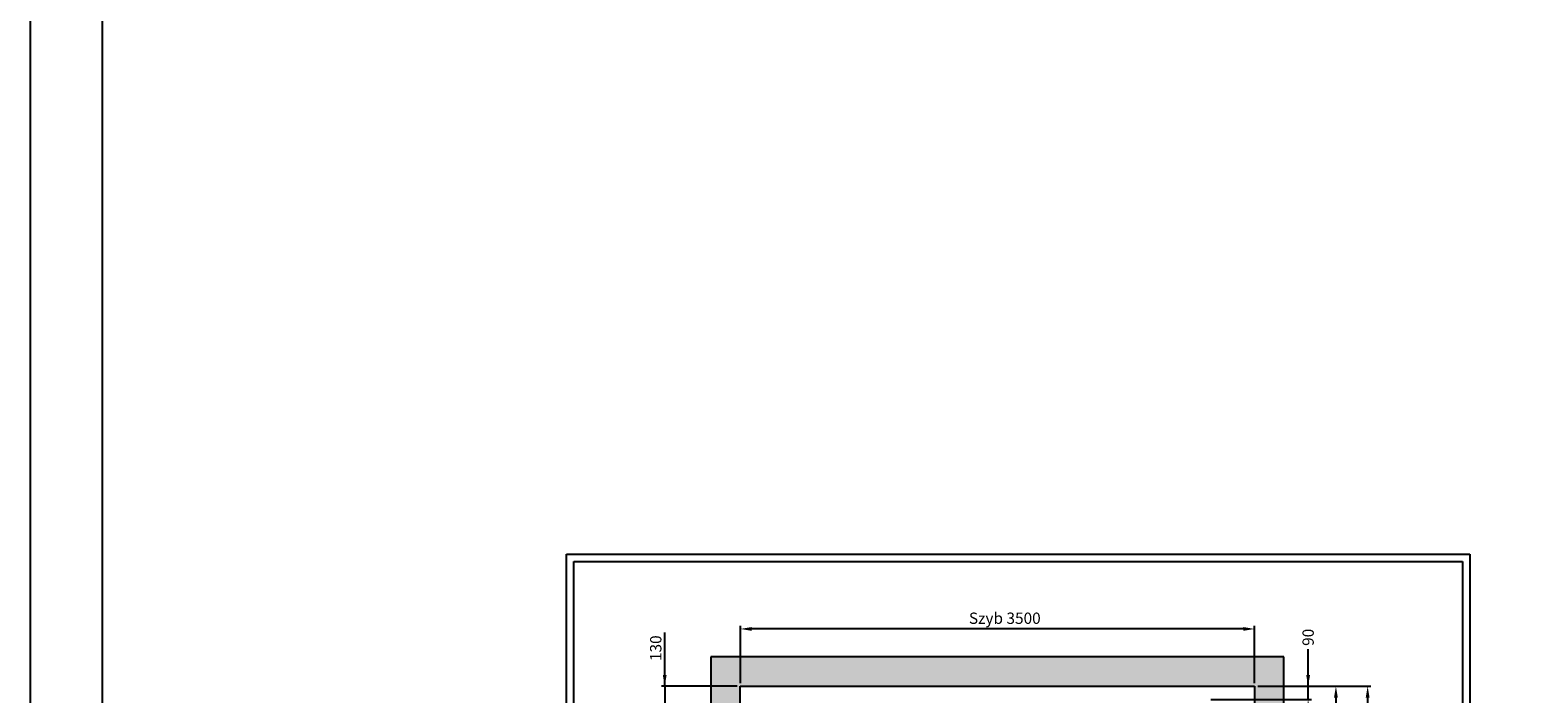
# Model space of a CAD drawing. Units: inches. Extents: x 21772 to 60579, y -34287 to 65172.
# Drawn here: x 21772 to 32036, y 12108 to 16625 of the extents above; entities that cross this region are included whole.
import ezdxf

# ---------------------------------------------------------------- set-up
doc = ezdxf.new("R2010")
doc.units = ezdxf.units.IN
doc.header["$MEASUREMENT"] = 0
doc.linetypes.add('CONTINUA', pattern=[0])
for name, color, linetype in [('2', 2, 'Continuous'), ('CAMPITURE', 1, 'Continuous'), ('CARTIGLIO', 7, 'CONTINUA'), ('Wymiarowanie', 1, 'Continuous')]:
    doc.layers.add(name, color=color, linetype=linetype)
doc.layers.add('QUOTE', color=1, linetype='Continuous', lineweight=15)
doc.dimstyles.new('ACDIM', dxfattribs={"dimscale": 22, "dimtxt": 3.5, "dimasz": 3.5, "dimexe": 1, "dimexo": 1, "dimgap": 1, "dimtad": 0, "dimrnd": 0.001, "dimdsep": 46, "dimtxsty": 'Standard', "dimcen": 2, "dimdle": 6, "dimclrd": 4, "dimclre": 4, "dimclrt": 3, "dimadec": 0, "dimazin": 0, "dimtfac": 1, "dimtmove": 0, "dimatfit": 3, "dimfxl": 1, "dimtvp": 1, "dimtolj": 1, "dimarcsym": 0})

# ---------------------------------------------------------------- blocks, each defined once
blk = doc.blocks.new('*D98')
at = {"layer": 'Defpoints', "color": 0}
for p in [(26607, 12550), (26607, 12160), (30107, 12160)]:
    blk.add_point(p, dxfattribs=at)
at = {"layer": 'QUOTE', "color": 4, "lineweight": -2}
for p, q in [((26607, 12182), (26607, 12572)), ((30030, 12550), (26684, 12550)), ((30107, 12182), (30107, 12572))]:
    blk.add_line(p, q, dxfattribs=at)
at = {"layer": 'QUOTE', "color": 4}
for points in [[(26684, 12563), (26684, 12537), (26607, 12550)], [(30030, 12537), (30030, 12563), (30107, 12550)]]:
    blk.add_solid(points, dxfattribs=at)
at = {"layer": 'QUOTE', "color": 3, "insert": (28407, 12623), "char_height": 77, "attachment_point": 5}
blk.add_mtext('Szyb \\A1;3500', dxfattribs=at)
blk = doc.blocks.new('*D112')
at = {"color": 4, "lineweight": -2, "ltscale": 300}
for p, q in [((26092, 12160), (26092, 12525)), ((26092, 12237), (26092, 12314)), ((26585, 12160), (26070, 12160)), ((26092, 12160), (26092, 12030)), ((26905, 12030), (26070, 12030)), ((26092, 11953), (26092, 11876))]:
    blk.add_line(p, q, dxfattribs=at)
at = {"color": 4}
for points in [[(26079, 12237), (26105, 12237), (26092, 12160)], [(26105, 11953), (26079, 11953), (26092, 12030)]]:
    blk.add_solid(points, dxfattribs=at)
at = {"layer": 'Defpoints', "color": 0}
for p in [(26607, 12160), (26092, 12030), (26927, 12030)]:
    blk.add_point(p, dxfattribs=at)
at = {"color": 3, "insert": (26031, 12419), "char_height": 77, "attachment_point": 5, "rotation": 90}
blk.add_mtext('\\A1;130', dxfattribs=at)
blk = doc.blocks.new('*D120')
at = {"layer": 'Defpoints', "color": 0}
for p in [(30107, 12160), (30107, 6360), (30877, 6360)]:
    blk.add_point(p, dxfattribs=at)
at = {"layer": 'QUOTE', "color": 4, "lineweight": -2}
for p, q in [((30129, 12160), (30899, 12160)), ((30877, 12083), (30877, 6437)), ((30129, 6360), (30899, 6360))]:
    blk.add_line(p, q, dxfattribs=at)
at = {"layer": 'QUOTE', "color": 4}
for points in [[(30890, 12083), (30864, 12083), (30877, 12160)], [(30864, 6437), (30890, 6437), (30877, 6360)]]:
    blk.add_solid(points, dxfattribs=at)
at = {"layer": 'QUOTE', "color": 3, "insert": (30804, 9260), "char_height": 77, "attachment_point": 5, "rotation": 90}
blk.add_mtext('Szyb \\A1;5800', dxfattribs=at)
blk = doc.blocks.new('*D121')
at = {"layer": 'Defpoints', "color": 0}
for p in [(30107, 12160), (30307, 9670), (30661, 9670)]:
    blk.add_point(p, dxfattribs=at)
at = {"layer": 'QUOTE', "color": 4, "lineweight": -2}
for p, q in [((30129, 12160), (30683, 12160)), ((30661, 12083), (30661, 9747)), ((30329, 9670), (30683, 9670))]:
    blk.add_line(p, q, dxfattribs=at)
at = {"layer": 'QUOTE', "color": 4}
for points in [[(30674, 12083), (30648, 12083), (30661, 12160)], [(30648, 9747), (30674, 9747), (30661, 9670)]]:
    blk.add_solid(points, dxfattribs=at)
at = {"layer": 'QUOTE', "color": 3, "insert": (30584, 10915), "char_height": 77, "attachment_point": 5, "rotation": 90}
blk.add_mtext('\\A1;2490', dxfattribs=at)
blk = doc.blocks.new('*D140')
at = {"layer": 'Defpoints', "color": 0}
for p in [(30107, 12160), (30472, 12160), (29787, 12070)]:
    blk.add_point(p, dxfattribs=at)
at = {"layer": 'QUOTE', "color": 4, "lineweight": -2}
for p, q in [((30472, 12160), (30472, 12413)), ((30472, 12237), (30472, 12314)), ((30129, 12160), (30494, 12160)), ((30472, 12070), (30472, 12160)), ((29809, 12070), (30494, 12070)), ((30472, 11993), (30472, 11916))]:
    blk.add_line(p, q, dxfattribs=at)
at = {"layer": 'QUOTE', "color": 4}
for points in [[(30459, 12237), (30485, 12237), (30472, 12160)], [(30485, 11993), (30459, 11993), (30472, 12070)]]:
    blk.add_solid(points, dxfattribs=at)
at = {"layer": 'QUOTE', "color": 3, "insert": (30472, 12493), "char_height": 77, "attachment_point": 5, "rotation": 90}
blk.add_mtext('\\A1;90', dxfattribs=at)

msp = doc.modelspace()

# ---------------------------------------------------------------- hatches: boundary and pattern name
at = {"layer": 'CAMPITURE', "ltscale": 300}
h = msp.add_hatch(dxfattribs=at)
h.set_pattern_fill('AR-CONC', color=6, style=0)
h.set_pattern_definition([(50, (-131920.42, 141023.45), (182.18467, -15.93909), [19.05, -209.55]), (355, (-131920.42, 141023.45), (-35.24283, 191.05664), [15.24, -167.64]), (100.451, (-131905.24, 141022.12), (146.9425, 175.11669), [16.19, -178.09]), (46.1842, (-131920.42, 141074.25), (271.07904, -42.04233), [28.575, -314.325]), (96.6356, (-131897.83, 141070.75), (237.40423, 247.42556), [24.285, -267.135]), (351.184, (-131920.42, 141074.25), (237.4046, 247.4251), [22.86, -251.46]), (21, (-131895.02, 141061.55), (151.61488, -102.26552), [19.05, -209.55]), (326, (-131895.02, 141061.55), (61.80203, 184.18797), [15.24, -167.64]), (71.4514, (-131882.38, 141053.03), (213.41649, 81.92286), [16.19, -178.09]), (37.5, (-131920.42, 141023.45), (3.088603, 84.555039), [0, -165.608, 0, -170.18, 0, -168.275]), (7.5, (-131920.42, 141023.45), (66.819663, 100.180575), [0, -97.028, 0, -161.798, 0, -64.135]), (327.5, (-131977.06, 141023.45), (135.590595, -5.728744), [0, -63.5, 0, -198.12, 0, -262.89]), (317.5, (-132002.46, 141023.45), (148.12918, 25.42649), [0, -82.55, 0, -131.572, 0, -186.69])])
h.paths.add_polyline_path([(30306.5722, 12360.29207), (26406.5722, 12360.29207), (26406.5722, 6160.29372), (27006.57079, 6160.29372), (27006.57079, 6360.29372), (26606.5722, 6360.29372), (26606.5722, 12160.29207), (30106.5722, 12160.29207), (30106.5722, 6360.29372), (29706.57079, 6360.29372), (29706.57079, 6160.29372), (30306.5722, 6160.29372)])

# ---------------------------------------------------------------- linework, layer by layer
at = {"layer": '2', "color": 2}
for p, q in [((30306.5722, 12360.29207), (26406.5722, 12360.29207)), ((26406.5722, 12360.29207), (26406.5722, 6160.29372)), ((30306.5722, 6160.29372), (30306.5722, 12360.29207)), ((26606.5722, 12160.29207), (30106.5722, 12160.29207)), ((26606.5722, 6360.29372), (26606.5722, 12160.29207)), ((30106.5722, 12160.29207), (30106.5722, 6360.29372))]:
    msp.add_line(p, q, dxfattribs=at)
at = {"layer": 'CARTIGLIO'}
for p, q in [((25423.80911, 13058.96708), (31572.60911, 13058.96708)), ((25423.80911, 4186.03638), (25423.80911, 13058.96708)), ((31572.60911, 13058.96708), (31572.60911, 4186.03638)), ((25474.20911, 13008.56708), (31522.20911, 13008.56708)), ((25474.20911, 4236.43638), (25474.20911, 13008.56708)), ((31522.20911, 13008.56708), (31522.20911, 4236.43638))]:
    msp.add_line(p, q, dxfattribs=at)
at = {"layer": 'Wymiarowanie'}
msp.add_lwpolyline([(60579.29696, 65171.57037), (21772.12103, 65171.57037), (21772.12103, -34287.4398), (60579.29696, -34287.4398)], close=True, dxfattribs=at)
at = {"layer": 'Wymiarowanie', "color": 7}
msp.add_lwpolyline([(60079.28914, 44561.00474), (22262.09022, 44561.00474), (22262.09022, -33867.3221), (60079.28914, -33867.3221)], close=True, dxfattribs=at)

# ---------------------------------------------------------------- dimensions: what is measured, and where the dimension line sits
at = {"ltscale": 300}
dim = msp.add_linear_dim(base=(26091.81925, 12030.29289), p1=(26606.5722, 12160.29207), p2=(26926.5722, 12030.29289), angle=90, dimstyle='ACDIM', override={"dimtad": 1}, dxfattribs=at)
dim.commit()
dim.dimension.update_dxf_attribs({"geometry": '*D112', "text_midpoint": (26091.81925, 12419.30845), "dimtype": 160})
at = {"layer": 'QUOTE', "color": 1}
for base, p2, angle, picture, middle in [((26606.5722, 12550.01245), (26606.5722, 12160.29207), 180, '*D98', (28406.5722, 12550.01245)), ((30877.12284, 6360.29372), (30106.5722, 6360.29372), 270, '*D120', (30877.12284, 9260.29289))]:
    dim = msp.add_linear_dim(base=base, p1=(30106.5722, 12160.29207), p2=p2, angle=angle, text='Szyb <>', dimstyle='ACDIM', override={"dimtad": 1}, dxfattribs=at)
    dim.commit()
    dim.dimension.update_dxf_attribs({"geometry": picture, "text_midpoint": middle, "dimtype": 160})
dim = msp.add_linear_dim(base=(30472.04071, 12160.29207), p1=(29786.5722, 12070.29289), p2=(30106.5722, 12160.29207), angle=270, dimstyle='ACDIM', dxfattribs=at)
dim.commit()
dim.dimension.update_dxf_attribs({"geometry": '*D140', "text_midpoint": (30472.04071, 12492.65077), "dimtype": 160})
dim = msp.add_linear_dim(base=(30661.06997, 9670.29207), p1=(30106.5722, 12160.29207), p2=(30306.5722, 9670.29207), angle=270, dimstyle='ACDIM', dxfattribs=at)
dim.commit()
dim.dimension.update_dxf_attribs({"geometry": '*D121', "text_midpoint": (30584.06997, 10915.29207)})

doc.saveas('drawing.dxf')
